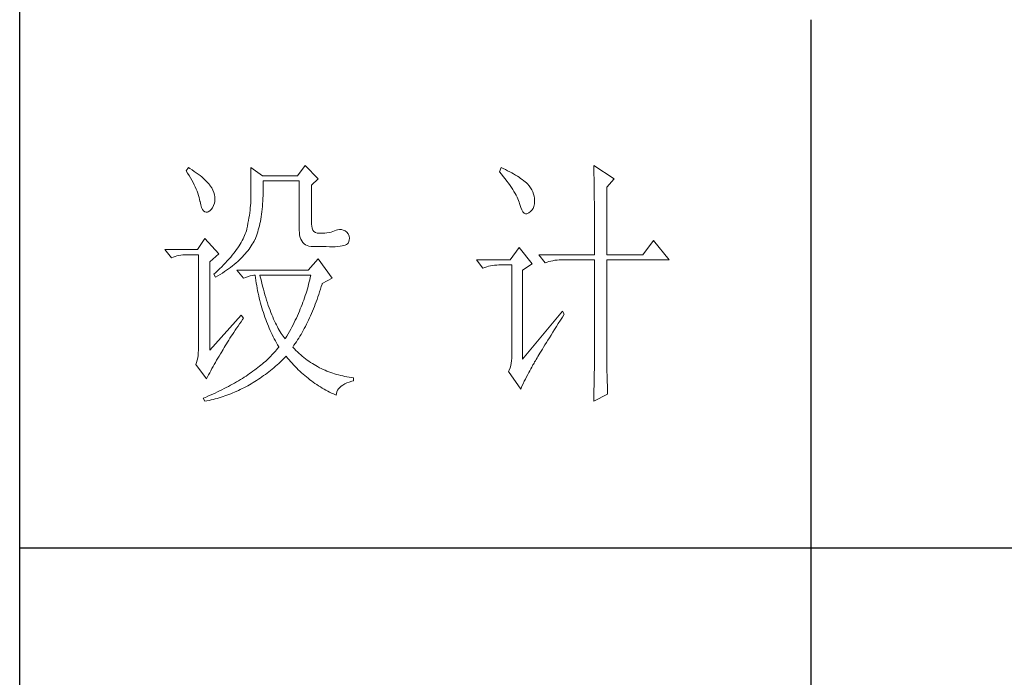
# Model space of a CAD drawing. Units: millimetres. Extents: x 7278 to 11583, y -54441 to 2816.
# Drawn here: x 11184 to 11380, y -32275 to -32144 of the extents above; entities that cross this region are included whole.
import ezdxf

# ---------------------------------------------------------------- set-up
doc = ezdxf.new("R2010")
doc.units = ezdxf.units.MM
doc.layers.add('轮廓线', color=7, linetype='Continuous', lineweight=25)

# ---------------------------------------------------------------- blocks, each defined once
blk = doc.blocks.new('文字')
blk.add_line((3870.01, 1145.22), (3870.01, 643.97))
at = {"layer": '轮廓线', "color": 7, "lineweight": 0}
for p, q in [((3752.05, 1117.17), (3751.59, 1116.58)), ((3751.59, 1116.58), (3751.88, 1116.12)), ((3752.31, 1117), (3752.05, 1117.17)), ((3752.74, 1116.73), (3752.31, 1117)), ((3753.14, 1116.45), (3752.74, 1116.73)), ((3753.52, 1116.18), (3753.14, 1116.45)), ((3753.89, 1115.92), (3753.52, 1116.18)), ((3763.87, 1117.17), (3763.87, 1111.72)), ((3766.05, 1115.61), (3763.87, 1117.17)), ((3774.13, 1117.56), (3772.73, 1115.61)), ((3776.62, 1115.03), (3774.13, 1117.56)), ((3811.29, 1117.17), (3810.98, 1116.39)), ((3810.98, 1116.39), (3811.36, 1115.93)), ((3811.71, 1116.98), (3811.29, 1117.17)), ((3812.13, 1116.78), (3811.71, 1116.98)), ((3812.54, 1116.58), (3812.13, 1116.78)), ((3812.94, 1116.38), (3812.54, 1116.58)), ((3813.32, 1116.18), (3812.94, 1116.38)), ((3813.68, 1115.97), (3813.32, 1116.18)), ((3828.86, 1117.56), (3828.87, 1117.33)), ((3832.74, 1115.03), (3828.86, 1117.56)), ((3828.87, 1117.33), (3828.87, 1117.08)), ((3828.87, 1117.08), (3828.88, 1116.82)), ((3828.88, 1116.82), (3828.89, 1116.55)), ((3828.89, 1116.55), (3828.9, 1116.26)), ((3828.9, 1116.26), (3828.91, 1115.95)), ((3751.88, 1116.12), (3752.17, 1115.66)), ((3752.17, 1115.66), (3752.43, 1115.21)), ((3752.43, 1115.21), (3752.68, 1114.77)), ((3752.68, 1114.77), (3752.91, 1114.34)), ((3752.91, 1114.34), (3753.13, 1113.91)), ((3754.23, 1115.65), (3753.89, 1115.92)), ((3754.56, 1115.39), (3754.23, 1115.65)), ((3754.86, 1115.13), (3754.56, 1115.39)), ((3755.15, 1114.87), (3754.86, 1115.13)), ((3755.41, 1114.61), (3755.15, 1114.87)), ((3755.66, 1114.36), (3755.41, 1114.61)), ((3755.89, 1114.11), (3755.66, 1114.36)), ((3772.73, 1115.61), (3766.05, 1115.61)), ((3766.21, 1114.16), (3766.2, 1114.64)), ((3766.2, 1114.64), (3773.04, 1114.64)), ((3773.04, 1114.64), (3773.04, 1105.31)), ((3775.37, 1113.86), (3776.62, 1115.03)), ((3811.36, 1115.93), (3811.72, 1115.48)), ((3811.72, 1115.48), (3812.07, 1115.04)), ((3812.07, 1115.04), (3812.4, 1114.61)), ((3812.4, 1114.61), (3812.7, 1114.19)), ((3814.04, 1115.76), (3813.68, 1115.97)), ((3814.38, 1115.55), (3814.04, 1115.76)), ((3814.7, 1115.34), (3814.38, 1115.55)), ((3815.01, 1115.13), (3814.7, 1115.34)), ((3815.31, 1114.91), (3815.01, 1115.13)), ((3815.59, 1114.69), (3815.31, 1114.91)), ((3815.86, 1114.47), (3815.59, 1114.69)), ((3816.11, 1114.25), (3815.86, 1114.47)), ((3828.91, 1115.95), (3828.91, 1115.64)), ((3828.91, 1115.64), (3828.92, 1115.3)), ((3828.92, 1115.3), (3828.92, 1114.95)), ((3828.92, 1114.95), (3828.93, 1114.59)), ((3828.93, 1114.59), (3828.94, 1114.21)), ((3831.34, 1113.47), (3832.74, 1115.03)), ((3753.13, 1113.91), (3753.32, 1113.49)), ((3753.32, 1113.49), (3753.51, 1113.09)), ((3753.51, 1113.09), (3753.67, 1112.68)), ((3753.67, 1112.68), (3753.81, 1112.29)), ((3756.09, 1113.86), (3755.89, 1114.11)), ((3756.18, 1113.73), (3756.09, 1113.86)), ((3756.44, 1113.31), (3756.18, 1113.73)), ((3756.66, 1112.88), (3756.44, 1113.31)), ((3756.82, 1112.46), (3756.66, 1112.88)), ((3756.95, 1112.03), (3756.82, 1112.46)), ((3766.19, 1111.87), (3766.2, 1112.42)), ((3766.2, 1112.42), (3766.21, 1112.99)), ((3766.21, 1113.57), (3766.21, 1114.16)), ((3766.21, 1112.99), (3766.21, 1113.57)), ((3775.37, 1106.47), (3775.37, 1113.86)), ((3812.7, 1114.19), (3812.99, 1113.78)), ((3812.99, 1113.78), (3813.26, 1113.39)), ((3813.26, 1113.39), (3813.51, 1113)), ((3813.51, 1113), (3813.74, 1112.63)), ((3813.74, 1112.63), (3813.95, 1112.27)), ((3816.28, 1114.07), (3816.11, 1114.25)), ((3816.6, 1113.7), (3816.28, 1114.07)), ((3816.89, 1113.32), (3816.6, 1113.7)), ((3817.12, 1112.94), (3816.89, 1113.32)), ((3817.32, 1112.55), (3817.12, 1112.94)), ((3817.47, 1112.16), (3817.32, 1112.55)), ((3828.94, 1114.21), (3828.94, 1113.82)), ((3828.94, 1113.82), (3828.95, 1113.41)), ((3828.95, 1113.41), (3828.96, 1112.98)), ((3828.96, 1112.98), (3828.96, 1112.55)), ((3828.96, 1112.55), (3828.97, 1112.09)), ((3831.34, 1100.64), (3831.34, 1113.47)), ((3753.81, 1112.29), (3753.94, 1111.9)), ((3753.94, 1111.9), (3754.05, 1111.52)), ((3754.05, 1111.52), (3754.15, 1111.15)), ((3754.15, 1111.15), (3754.22, 1110.79)), ((3754.22, 1110.79), (3754.23, 1110.75)), ((3754.23, 1110.75), (3754.36, 1110.13)), ((3757.02, 1111.6), (3756.95, 1112.03)), ((3756.95, 1110.42), (3757.03, 1110.75)), ((3757.05, 1111.18), (3757.02, 1111.6)), ((3757.03, 1110.75), (3757.05, 1111.18)), ((3763.85, 1110.87), (3763.83, 1110.44)), ((3763.86, 1111.3), (3763.85, 1110.87)), ((3763.87, 1111.72), (3763.86, 1111.3)), ((3766.1, 1110.28), (3766.14, 1110.8)), ((3766.14, 1110.8), (3766.16, 1111.33)), ((3766.16, 1111.33), (3766.19, 1111.87)), ((3813.95, 1112.27), (3814.14, 1111.92)), ((3814.14, 1111.92), (3814.32, 1111.58)), ((3814.32, 1111.58), (3814.47, 1111.26)), ((3814.47, 1111.26), (3814.6, 1110.94)), ((3814.6, 1110.94), (3814.72, 1110.64)), ((3814.72, 1110.64), (3814.81, 1110.34)), ((3817.58, 1111.76), (3817.47, 1112.16)), ((3817.64, 1111.35), (3817.58, 1111.76)), ((3817.61, 1110.27), (3817.66, 1110.77)), ((3817.66, 1110.94), (3817.64, 1111.35)), ((3817.66, 1110.77), (3817.66, 1110.94)), ((3828.97, 1112.09), (3828.97, 1111.62)), ((3828.97, 1111.62), (3828.97, 1111.14)), ((3828.97, 1111.14), (3828.98, 1110.64)), ((3828.98, 1110.64), (3828.98, 1110.13)), ((3754.36, 1110.13), (3754.52, 1109.63)), ((3754.52, 1109.63), (3754.7, 1109.23)), ((3754.7, 1109.23), (3754.9, 1108.94)), ((3754.9, 1108.94), (3755.12, 1108.76)), ((3755.12, 1108.76), (3755.37, 1108.7)), ((3755.37, 1108.7), (3755.64, 1108.74)), ((3755.64, 1108.74), (3755.78, 1108.8)), ((3755.78, 1108.8), (3756.1, 1108.98)), ((3756.1, 1108.98), (3756.37, 1109.23)), ((3756.37, 1109.23), (3756.6, 1109.55)), ((3756.6, 1109.55), (3756.8, 1109.95)), ((3756.8, 1109.95), (3756.95, 1110.42)), ((3763.71, 1109.07), (3763.65, 1108.59)), ((3763.76, 1109.53), (3763.71, 1109.07)), ((3763.8, 1109.99), (3763.76, 1109.53)), ((3763.83, 1110.44), (3763.8, 1109.99)), ((3765.89, 1108.32), (3765.96, 1108.79)), ((3765.96, 1108.79), (3766.01, 1109.27)), ((3766.01, 1109.27), (3766.06, 1109.77)), ((3766.06, 1109.77), (3766.1, 1110.28)), ((3814.81, 1110.34), (3814.86, 1110.17)), ((3814.86, 1110.17), (3815.04, 1109.59)), ((3815.04, 1109.59), (3815.23, 1109.13)), ((3815.23, 1109.13), (3815.45, 1108.78)), ((3815.45, 1108.78), (3815.68, 1108.55)), ((3816.57, 1108.61), (3816.89, 1108.83)), ((3816.89, 1108.83), (3817.15, 1109.1)), ((3817.15, 1109.1), (3817.36, 1109.43)), ((3817.36, 1109.43), (3817.51, 1109.82)), ((3817.51, 1109.82), (3817.61, 1110.27)), ((3828.98, 1110.13), (3828.99, 1109.6)), ((3828.99, 1109.6), (3828.99, 1109.06)), ((3828.99, 1109.06), (3828.99, 1108.5)), ((3763.42, 1107.12), (3763.32, 1106.61)), ((3763.5, 1107.62), (3763.42, 1107.12)), ((3763.58, 1108.11), (3763.5, 1107.62)), ((3763.65, 1108.59), (3763.58, 1108.11)), ((3765.58, 1106.54), (3765.67, 1106.97)), ((3765.67, 1106.97), (3765.75, 1107.41)), ((3765.75, 1107.41), (3765.83, 1107.85)), ((3765.83, 1107.85), (3765.89, 1108.32)), ((3815.68, 1108.55), (3815.92, 1108.43)), ((3815.92, 1108.43), (3816.18, 1108.43)), ((3816.18, 1108.43), (3816.46, 1108.54)), ((3816.46, 1108.54), (3816.57, 1108.61)), ((3828.99, 1108.5), (3829, 1107.93)), ((3829, 1107.93), (3829, 1107.34)), ((3829, 1107.34), (3829, 1106.74)), ((3763.01, 1105.2), (3762.91, 1104.89)), ((3763.09, 1105.5), (3763.01, 1105.2)), ((3763.1, 1105.56), (3763.09, 1105.5)), ((3763.22, 1106.09), (3763.1, 1105.56)), ((3763.32, 1106.61), (3763.22, 1106.09)), ((3765.05, 1104.59), (3765.17, 1104.96)), ((3765.17, 1104.96), (3765.28, 1105.34)), ((3765.28, 1105.34), (3765.39, 1105.72)), ((3765.39, 1105.72), (3765.49, 1106.13)), ((3765.49, 1106.13), (3765.58, 1106.54)), ((3773.04, 1105.31), (3773.06, 1104.81)), ((3775.4, 1106.05), (3775.37, 1106.47)), ((3775.48, 1105.66), (3775.4, 1106.05)), ((3775.63, 1105.33), (3775.48, 1105.66)), ((3775.83, 1105.07), (3775.63, 1105.33)), ((3776.09, 1104.88), (3775.83, 1105.07)), ((3779.41, 1105.03), (3779.06, 1104.93)), ((3779.73, 1105.16), (3779.41, 1105.03)), ((3780.04, 1105.31), (3779.73, 1105.16)), ((3780.28, 1105.38), (3780.04, 1105.31)), ((3780.66, 1105.43), (3780.28, 1105.38)), ((3781.02, 1105.41), (3780.66, 1105.43)), ((3781.38, 1105.32), (3781.02, 1105.41)), ((3781.72, 1105.16), (3781.38, 1105.32)), ((3782.06, 1104.92), (3781.72, 1105.16)), ((3829, 1106.74), (3829, 1106.12)), ((3829, 1106.12), (3829.01, 1105.49)), ((3829.01, 1105.49), (3829.01, 1104.84)), ((3755.16, 1103.75), (3753.76, 1101.61)), ((3757.81, 1100.84), (3755.16, 1103.75)), ((3762.21, 1103.31), (3762.02, 1102.98)), ((3762.38, 1103.63), (3762.21, 1103.31)), ((3762.53, 1103.95), (3762.38, 1103.63)), ((3762.67, 1104.27), (3762.53, 1103.95)), ((3762.8, 1104.58), (3762.67, 1104.27)), ((3762.91, 1104.89), (3762.8, 1104.58)), ((3764.31, 1102.92), (3764.48, 1103.23)), ((3764.48, 1103.23), (3764.64, 1103.54)), ((3764.64, 1103.54), (3764.65, 1103.56)), ((3764.65, 1103.56), (3764.78, 1103.89)), ((3764.78, 1103.89), (3764.92, 1104.23)), ((3764.92, 1104.23), (3765.05, 1104.59)), ((3773.06, 1104.81), (3773.11, 1104.35)), ((3773.11, 1104.35), (3773.21, 1103.94)), ((3773.21, 1103.94), (3773.33, 1103.58)), ((3773.33, 1103.58), (3773.5, 1103.25)), ((3773.5, 1103.25), (3773.7, 1102.97)), ((3776.41, 1104.76), (3776.09, 1104.88)), ((3776.8, 1104.71), (3776.41, 1104.76)), ((3777.24, 1104.72), (3776.8, 1104.71)), ((3777.44, 1104.72), (3777.24, 1104.72)), ((3777.88, 1104.75), (3777.44, 1104.72)), ((3778.29, 1104.79), (3777.88, 1104.75)), ((3778.69, 1104.85), (3778.29, 1104.79)), ((3779.06, 1104.93), (3778.69, 1104.85)), ((3782.29, 1104.58), (3782.06, 1104.92)), ((3782.47, 1104.18), (3782.29, 1104.58)), ((3782.37, 1102.97), (3782.51, 1103.38)), ((3782.54, 1103.78), (3782.47, 1104.18)), ((3782.51, 1103.38), (3782.54, 1103.78)), ((3829.01, 1104.84), (3829.01, 1104.18)), ((3829.01, 1104.18), (3829.01, 1102.81)), ((3840.21, 1103.36), (3838.18, 1100.64)), ((3843.16, 1099.67), (3840.21, 1103.36)), ((3753.76, 1101.61), (3747.54, 1101.61)), ((3747.54, 1101.61), (3748.79, 1100.06)), ((3760.89, 1101.28), (3760.63, 1100.93)), ((3761.15, 1101.63), (3760.89, 1101.28)), ((3761.39, 1101.97), (3761.15, 1101.63)), ((3761.62, 1102.31), (3761.39, 1101.97)), ((3761.83, 1102.64), (3761.62, 1102.31)), ((3762.02, 1102.98), (3761.83, 1102.64)), ((3763.06, 1101.11), (3763.3, 1101.41)), ((3763.3, 1101.41), (3763.52, 1101.71)), ((3763.52, 1101.71), (3763.74, 1102.01)), ((3763.74, 1102.01), (3763.94, 1102.31)), ((3763.94, 1102.31), (3764.13, 1102.62)), ((3764.13, 1102.62), (3764.31, 1102.92)), ((3773.7, 1102.97), (3773.94, 1102.73)), ((3773.94, 1102.73), (3774.22, 1102.54)), ((3774.22, 1102.54), (3774.53, 1102.39)), ((3774.53, 1102.39), (3774.88, 1102.28)), ((3774.88, 1102.28), (3775.27, 1102.22)), ((3775.27, 1102.22), (3775.68, 1102.2)), ((3775.68, 1102.2), (3778.17, 1102.2)), ((3778.17, 1102.2), (3778.79, 1102.17)), ((3778.79, 1102.17), (3779.36, 1102.16)), ((3779.36, 1102.16), (3779.87, 1102.17)), ((3779.87, 1102.17), (3780.35, 1102.2)), ((3780.35, 1102.2), (3780.77, 1102.24)), ((3780.77, 1102.24), (3781.15, 1102.3)), ((3781.15, 1102.3), (3781.47, 1102.38)), ((3781.47, 1102.38), (3781.75, 1102.48)), ((3781.75, 1102.48), (3781.98, 1102.59)), ((3781.98, 1102.59), (3782.17, 1102.72)), ((3782.17, 1102.72), (3782.3, 1102.86)), ((3782.3, 1102.86), (3782.37, 1102.97)), ((3814.71, 1102), (3813, 1099.67)), ((3817.19, 1098.89), (3814.71, 1102)), ((3829.01, 1102.81), (3829.01, 1102.1)), ((3829.01, 1102.1), (3829.01, 1100.64)), ((3748.79, 1100.06), (3749.13, 1100.19)), ((3749.13, 1100.19), (3749.49, 1100.31)), ((3749.49, 1100.31), (3749.85, 1100.41)), ((3749.85, 1100.41), (3750.22, 1100.49)), ((3750.22, 1100.49), (3750.61, 1100.55)), ((3750.61, 1100.55), (3751, 1100.6)), ((3751, 1100.6), (3751.4, 1100.63)), ((3751.4, 1100.63), (3751.81, 1100.64)), ((3751.81, 1100.64), (3753.92, 1100.64)), ((3753.92, 1100.64), (3753.92, 1082.56)), ((3756.09, 1099.28), (3757.81, 1100.84)), ((3759.4, 1099.48), (3759.06, 1099.11)), ((3759.73, 1099.85), (3759.4, 1099.48)), ((3760.04, 1100.21), (3759.73, 1099.85)), ((3760.34, 1100.57), (3760.04, 1100.21)), ((3760.63, 1100.93), (3760.34, 1100.57)), ((3761.05, 1099.09), (3761.38, 1099.38)), ((3761.38, 1099.38), (3761.69, 1099.66)), ((3761.69, 1099.66), (3761.99, 1099.95)), ((3761.99, 1099.95), (3762.27, 1100.24)), ((3762.27, 1100.24), (3762.54, 1100.53)), ((3762.54, 1100.53), (3762.81, 1100.82)), ((3762.81, 1100.82), (3763.06, 1101.11)), ((3776.62, 1099.86), (3774.75, 1097.72)), ((3779.26, 1096.17), (3776.62, 1099.86)), ((3813, 1099.67), (3806.62, 1099.67)), ((3806.62, 1099.67), (3807.87, 1098.11)), ((3818.44, 1100.64), (3819.68, 1099.08)), ((3818.44, 1100.64), (3829.01, 1100.64)), ((3820.38, 1099.33), (3820.75, 1099.43)), ((3820.75, 1099.43), (3821.12, 1099.51)), ((3821.12, 1099.51), (3821.5, 1099.58)), ((3821.5, 1099.58), (3821.9, 1099.62)), ((3821.9, 1099.62), (3822.3, 1099.66)), ((3822.3, 1099.66), (3822.71, 1099.67)), ((3822.71, 1099.67), (3829.01, 1099.67)), ((3829.01, 1099.67), (3829.01, 1082.04)), ((3831.34, 1100.64), (3838.18, 1100.64)), ((3831.34, 1081.39), (3831.34, 1099.67)), ((3831.34, 1099.67), (3843.16, 1099.67)), ((3756.09, 1082.56), (3756.09, 1099.28)), ((3757.55, 1097.59), (3757.14, 1097.2)), ((3757.95, 1097.97), (3757.55, 1097.59)), ((3758.34, 1098.35), (3757.95, 1097.97)), ((3758.71, 1098.73), (3758.34, 1098.35)), ((3759.06, 1099.11), (3758.71, 1098.73)), ((3758.88, 1097.43), (3759.27, 1097.7)), ((3759.27, 1097.7), (3759.65, 1097.98)), ((3759.65, 1097.98), (3760.02, 1098.25)), ((3760.02, 1098.25), (3760.37, 1098.53)), ((3760.37, 1098.53), (3760.72, 1098.81)), ((3760.72, 1098.81), (3761.05, 1099.09)), ((3761.22, 1097.72), (3762.47, 1096.17)), ((3774.75, 1097.72), (3761.22, 1097.72)), ((3807.87, 1098.11), (3808.21, 1098.24)), ((3808.21, 1098.24), (3808.57, 1098.36)), ((3808.57, 1098.36), (3808.93, 1098.46)), ((3808.93, 1098.46), (3809.31, 1098.54)), ((3809.31, 1098.54), (3809.69, 1098.61)), ((3809.69, 1098.61), (3810.08, 1098.65)), ((3810.08, 1098.65), (3810.48, 1098.68)), ((3810.48, 1098.68), (3810.89, 1098.7)), ((3810.89, 1098.7), (3813.31, 1098.7)), ((3813.31, 1098.7), (3813.31, 1081)), ((3815.33, 1097.72), (3817.19, 1098.89)), ((3815.33, 1080.81), (3815.33, 1097.72)), ((3819.68, 1099.08), (3820.03, 1099.22)), ((3820.03, 1099.22), (3820.38, 1099.33)), ((3757.14, 1097.2), (3756.87, 1096.95)), ((3756.87, 1096.95), (3757.18, 1096.36)), ((3757.18, 1096.36), (3757.62, 1096.63)), ((3757.62, 1096.63), (3758.05, 1096.89)), ((3758.05, 1096.89), (3758.47, 1097.16)), ((3758.47, 1097.16), (3758.88, 1097.43)), ((3762.47, 1096.17), (3762.93, 1096.35)), ((3762.93, 1096.35), (3763.36, 1096.5)), ((3763.36, 1096.5), (3763.75, 1096.62)), ((3763.75, 1096.62), (3764.1, 1096.69)), ((3764.1, 1096.69), (3764.42, 1096.74)), ((3764.42, 1096.74), (3764.65, 1096.75)), ((3764.65, 1096.75), (3764.72, 1096.25)), ((3764.72, 1096.25), (3764.8, 1095.76)), ((3764.8, 1095.76), (3764.88, 1095.26)), ((3765.65, 1096.45), (3765.58, 1096.75)), ((3765.58, 1096.75), (3775.22, 1096.75)), ((3765.79, 1095.85), (3765.65, 1096.45)), ((3765.94, 1095.26), (3765.79, 1095.85)), ((3775.03, 1095.9), (3774.93, 1095.47)), ((3775.13, 1096.32), (3775.03, 1095.9)), ((3775.22, 1096.75), (3775.13, 1096.32)), ((3777.39, 1095.2), (3779.26, 1096.17)), ((3764.88, 1095.26), (3764.97, 1094.78)), ((3764.97, 1094.78), (3765.06, 1094.3)), ((3765.06, 1094.3), (3765.15, 1093.82)), ((3765.15, 1093.82), (3765.25, 1093.34)), ((3766.09, 1094.68), (3765.94, 1095.26)), ((3766.24, 1094.13), (3766.09, 1094.68)), ((3766.39, 1093.58), (3766.24, 1094.13)), ((3774.46, 1093.76), (3774.33, 1093.34)), ((3774.58, 1094.19), (3774.46, 1093.76)), ((3774.7, 1094.62), (3774.58, 1094.19)), ((3774.82, 1095.04), (3774.7, 1094.62)), ((3774.93, 1095.47), (3774.82, 1095.04)), ((3776.9, 1093.61), (3777.06, 1094.09)), ((3777.06, 1094.09), (3777.21, 1094.59)), ((3777.21, 1094.59), (3777.36, 1095.09)), ((3777.36, 1095.09), (3777.39, 1095.2)), ((3765.25, 1093.34), (3765.36, 1092.87)), ((3765.36, 1092.87), (3765.47, 1092.4)), ((3765.47, 1092.4), (3765.59, 1091.94)), ((3765.59, 1091.94), (3765.71, 1091.48)), ((3766.54, 1093.04), (3766.39, 1093.58)), ((3766.69, 1092.52), (3766.54, 1093.04)), ((3766.85, 1092.02), (3766.69, 1092.52)), ((3767.01, 1091.52), (3766.85, 1092.02)), ((3773.9, 1092.05), (3773.74, 1091.63)), ((3774.04, 1092.48), (3773.9, 1092.05)), ((3774.19, 1092.91), (3774.04, 1092.48)), ((3774.33, 1093.34), (3774.19, 1092.91)), ((3776.24, 1091.71), (3776.41, 1092.18)), ((3776.41, 1092.18), (3776.58, 1092.65)), ((3776.58, 1092.65), (3776.74, 1093.12)), ((3776.74, 1093.12), (3776.9, 1093.61)), ((3765.71, 1091.48), (3765.83, 1091.03)), ((3765.83, 1091.03), (3765.97, 1090.58)), ((3765.97, 1090.58), (3766.1, 1090.13)), ((3766.1, 1090.13), (3766.24, 1089.68)), ((3767.17, 1091.04), (3767.01, 1091.52)), ((3767.33, 1090.58), (3767.17, 1091.04)), ((3767.5, 1090.12), (3767.33, 1090.58)), ((3767.67, 1089.68), (3767.5, 1090.12)), ((3773.24, 1090.35), (3773.06, 1089.92)), ((3773.41, 1090.77), (3773.24, 1090.35)), ((3773.58, 1091.2), (3773.41, 1090.77)), ((3773.74, 1091.63), (3773.58, 1091.2)), ((3775.54, 1089.93), (3775.72, 1090.37)), ((3775.72, 1090.37), (3775.9, 1090.81)), ((3775.9, 1090.81), (3776.07, 1091.26)), ((3776.07, 1091.26), (3776.24, 1091.71)), ((3762, 1089.17), (3756.09, 1082.56)), ((3762.47, 1088.58), (3762, 1089.17)), ((3762, 1087.92), (3762.29, 1088.33)), ((3762.29, 1088.33), (3762.47, 1088.58)), ((3766.24, 1089.68), (3766.39, 1089.25)), ((3766.39, 1089.25), (3766.54, 1088.81)), ((3766.54, 1088.81), (3766.69, 1088.38)), ((3766.69, 1088.38), (3766.85, 1087.96)), ((3767.84, 1089.26), (3767.67, 1089.68)), ((3768.01, 1088.84), (3767.84, 1089.26)), ((3768.18, 1088.45), (3768.01, 1088.84)), ((3768.35, 1088.06), (3768.18, 1088.45)), ((3772.29, 1088.21), (3772.08, 1087.78)), ((3772.49, 1088.64), (3772.29, 1088.21)), ((3772.68, 1089.07), (3772.49, 1088.64)), ((3772.87, 1089.49), (3772.68, 1089.07)), ((3773.06, 1089.92), (3772.87, 1089.49)), ((3774.6, 1087.83), (3774.79, 1088.24)), ((3774.79, 1088.24), (3774.98, 1088.65)), ((3774.98, 1088.65), (3775.17, 1089.07)), ((3775.17, 1089.07), (3775.36, 1089.5)), ((3775.36, 1089.5), (3775.54, 1089.93)), ((3822.95, 1089.95), (3815.33, 1080.81)), ((3822.15, 1087.61), (3822.53, 1088.2)), ((3822.53, 1088.2), (3822.92, 1088.83)), ((3822.92, 1088.83), (3823.26, 1089.36)), ((3823.26, 1089.36), (3822.95, 1089.95)), ((3760.64, 1085.92), (3760.89, 1086.31)), ((3760.89, 1086.31), (3761.16, 1086.71)), ((3761.16, 1086.71), (3761.43, 1087.1)), ((3761.43, 1087.1), (3761.71, 1087.51)), ((3761.71, 1087.51), (3762, 1087.92)), ((3766.85, 1087.96), (3767.02, 1087.53)), ((3767.02, 1087.53), (3767.19, 1087.11)), ((3767.19, 1087.11), (3767.36, 1086.7)), ((3767.36, 1086.7), (3767.54, 1086.29)), ((3767.54, 1086.29), (3767.72, 1085.88)), ((3768.53, 1087.69), (3768.35, 1088.06)), ((3768.71, 1087.33), (3768.53, 1087.69)), ((3768.89, 1086.98), (3768.71, 1087.33)), ((3769.07, 1086.65), (3768.89, 1086.98)), ((3769.25, 1086.33), (3769.07, 1086.65)), ((3769.44, 1086.02), (3769.25, 1086.33)), ((3771.42, 1086.5), (3771.19, 1086.08)), ((3771.64, 1086.93), (3771.42, 1086.5)), ((3771.86, 1087.36), (3771.64, 1086.93)), ((3772.08, 1087.78), (3771.86, 1087.36)), ((3773.79, 1086.28), (3773.99, 1086.66)), ((3773.99, 1086.66), (3774.2, 1087.04)), ((3774.2, 1087.04), (3774.4, 1087.44)), ((3774.4, 1087.44), (3774.6, 1087.83)), ((3821.1, 1085.93), (3821.44, 1086.47)), ((3821.44, 1086.47), (3821.79, 1087.03)), ((3821.79, 1087.03), (3822.15, 1087.61)), ((3759.45, 1084.07), (3759.67, 1084.43)), ((3759.67, 1084.43), (3759.9, 1084.8)), ((3759.9, 1084.8), (3760.14, 1085.17)), ((3760.14, 1085.17), (3760.39, 1085.54)), ((3760.39, 1085.54), (3760.64, 1085.92)), ((3767.72, 1085.88), (3767.91, 1085.48)), ((3767.91, 1085.48), (3768.11, 1085.08)), ((3768.11, 1085.08), (3768.31, 1084.69)), ((3768.31, 1084.69), (3768.51, 1084.3)), ((3769.63, 1085.73), (3769.44, 1086.02)), ((3769.82, 1085.45), (3769.63, 1085.73)), ((3770.01, 1085.19), (3769.82, 1085.45)), ((3770.2, 1084.94), (3770.01, 1085.19)), ((3770.4, 1084.69), (3770.2, 1084.94)), ((3770.46, 1084.8), (3770.4, 1084.69)), ((3770.71, 1085.22), (3770.46, 1084.8)), ((3770.95, 1085.65), (3770.71, 1085.22)), ((3771.19, 1086.08), (3770.95, 1085.65)), ((3772.49, 1084.13), (3772.71, 1084.47)), ((3772.71, 1084.47), (3772.93, 1084.82)), ((3772.93, 1084.82), (3773.15, 1085.17)), ((3773.15, 1085.17), (3773.37, 1085.54)), ((3773.37, 1085.54), (3773.58, 1085.9)), ((3773.58, 1085.9), (3773.79, 1086.28)), ((3819.89, 1083.98), (3820.17, 1084.44)), ((3820.17, 1084.44), (3820.47, 1084.91)), ((3820.47, 1084.91), (3820.78, 1085.41)), ((3820.78, 1085.41), (3821.1, 1085.93)), ((3753.92, 1082.56), (3753.9, 1082.04)), ((3758.43, 1082.36), (3758.62, 1082.69)), ((3758.62, 1082.69), (3758.82, 1083.03)), ((3758.82, 1083.03), (3759.02, 1083.37)), ((3759.02, 1083.37), (3759.23, 1083.72)), ((3759.23, 1083.72), (3759.45, 1084.07)), ((3768.51, 1084.3), (3768.72, 1083.91)), ((3768.75, 1082.63), (3768.54, 1082.38)), ((3768.72, 1083.91), (3768.93, 1083.53)), ((3768.96, 1082.89), (3768.75, 1082.63)), ((3768.93, 1083.53), (3769.15, 1083.15)), ((3769.15, 1083.14), (3768.96, 1082.89)), ((3769.15, 1083.15), (3769.15, 1083.14)), ((3771.8, 1083.14), (3772.03, 1083.46)), ((3771.85, 1083.08), (3771.8, 1083.14)), ((3772.14, 1082.78), (3771.85, 1083.08)), ((3772.03, 1083.46), (3772.26, 1083.79)), ((3772.42, 1082.49), (3772.14, 1082.78)), ((3772.26, 1083.79), (3772.49, 1084.13)), ((3818.89, 1082.36), (3819.12, 1082.73)), ((3819.12, 1082.73), (3819.36, 1083.13)), ((3819.36, 1083.13), (3819.62, 1083.54)), ((3819.62, 1083.54), (3819.89, 1083.98)), ((3753.79, 1081.07), (3753.7, 1080.62)), ((3753.86, 1081.54), (3753.79, 1081.07)), ((3753.9, 1082.04), (3753.86, 1081.54)), ((3757.37, 1080.62), (3757.61, 1081.03)), ((3757.61, 1081.03), (3757.85, 1081.43)), ((3757.85, 1081.43), (3758.1, 1081.83)), ((3758.1, 1081.83), (3758.35, 1082.24)), ((3758.35, 1082.24), (3758.43, 1082.36)), ((3767.13, 1080.91), (3766.87, 1080.66)), ((3767.38, 1081.15), (3767.13, 1080.91)), ((3767.63, 1081.4), (3767.38, 1081.15)), ((3767.86, 1081.64), (3767.63, 1081.4)), ((3768.09, 1081.89), (3767.86, 1081.64)), ((3768.32, 1082.14), (3768.09, 1081.89)), ((3768.54, 1082.38), (3768.32, 1082.14)), ((3769.76, 1080.61), (3770.07, 1080.91)), ((3770.07, 1080.91), (3770.37, 1081.21)), ((3770.37, 1081.21), (3770.55, 1081.39)), ((3770.55, 1081.39), (3770.83, 1081.05)), ((3770.83, 1081.05), (3771.11, 1080.71)), ((3771.11, 1080.71), (3771.39, 1080.39)), ((3772.72, 1082.2), (3772.42, 1082.49)), ((3773.01, 1081.93), (3772.72, 1082.2)), ((3773.31, 1081.66), (3773.01, 1081.93)), ((3773.62, 1081.4), (3773.31, 1081.66)), ((3773.92, 1081.15), (3773.62, 1081.4)), ((3774.23, 1080.9), (3773.92, 1081.15)), ((3774.55, 1080.67), (3774.23, 1080.9)), ((3813.31, 1081), (3813.29, 1080.53)), ((3817.8, 1080.54), (3817.95, 1080.79)), ((3817.95, 1080.79), (3818.11, 1081.06)), ((3818.11, 1081.06), (3818.29, 1081.35)), ((3818.29, 1081.35), (3818.47, 1081.67)), ((3818.47, 1081.67), (3818.67, 1082)), ((3818.67, 1082), (3818.89, 1082.36)), ((3829.01, 1080.97), (3829, 1080.57)), ((3829.01, 1082.04), (3829.01, 1081.7)), ((3829.01, 1081.7), (3829.01, 1081.34)), ((3829.01, 1081.34), (3829.01, 1080.97)), ((3831.35, 1080.97), (3831.34, 1081.39)), ((3831.35, 1080.5), (3831.35, 1080.97)), ((3753.58, 1080.19), (3753.45, 1079.84)), ((3753.45, 1079.84), (3755.47, 1077.11)), ((3753.7, 1080.62), (3753.58, 1080.19)), ((3756.26, 1078.65), (3756.47, 1079.04)), ((3756.47, 1079.04), (3756.69, 1079.44)), ((3756.69, 1079.44), (3756.91, 1079.83)), ((3756.91, 1079.83), (3757.14, 1080.23)), ((3757.14, 1080.23), (3757.37, 1080.62)), ((3764.9, 1079.01), (3764.59, 1078.78)), ((3765.2, 1079.24), (3764.9, 1079.01)), ((3765.49, 1079.48), (3765.2, 1079.24)), ((3765.78, 1079.71), (3765.49, 1079.48)), ((3766.07, 1079.95), (3765.78, 1079.71)), ((3766.34, 1080.18), (3766.07, 1079.95)), ((3766.61, 1080.42), (3766.34, 1080.18)), ((3766.87, 1080.66), (3766.61, 1080.42)), ((3767.58, 1078.69), (3767.9, 1078.95)), ((3767.9, 1078.95), (3768.22, 1079.22)), ((3768.22, 1079.22), (3768.53, 1079.49)), ((3768.53, 1079.49), (3768.84, 1079.76)), ((3768.84, 1079.76), (3769.15, 1080.04)), ((3769.15, 1080.04), (3769.46, 1080.32)), ((3769.46, 1080.32), (3769.76, 1080.61)), ((3771.39, 1080.39), (3771.68, 1080.07)), ((3771.68, 1080.07), (3771.97, 1079.75)), ((3771.97, 1079.75), (3772.26, 1079.44)), ((3772.26, 1079.44), (3772.56, 1079.14)), ((3772.56, 1079.14), (3772.85, 1078.84)), ((3772.85, 1078.84), (3773.16, 1078.55)), ((3774.87, 1080.44), (3774.55, 1080.67)), ((3775.19, 1080.22), (3774.87, 1080.44)), ((3775.52, 1080), (3775.19, 1080.22)), ((3775.85, 1079.8), (3775.52, 1080)), ((3776.19, 1079.6), (3775.85, 1079.8)), ((3776.52, 1079.41), (3776.19, 1079.6)), ((3776.87, 1079.22), (3776.52, 1079.41)), ((3777.21, 1079.05), (3776.87, 1079.22)), ((3777.57, 1078.88), (3777.21, 1079.05)), ((3777.92, 1078.72), (3777.57, 1078.88)), ((3812.99, 1079.17), (3812.82, 1078.74)), ((3813.13, 1079.61), (3812.99, 1079.17)), ((3813.23, 1080.06), (3813.13, 1079.61)), ((3813.29, 1080.53), (3813.23, 1080.06)), ((3816.73, 1078.64), (3816.92, 1078.98)), ((3816.92, 1078.98), (3817.11, 1079.29)), ((3817.11, 1079.29), (3817.19, 1079.45)), ((3817.19, 1079.45), (3817.26, 1079.58)), ((3817.26, 1079.58), (3817.34, 1079.73)), ((3817.34, 1079.73), (3817.44, 1079.9)), ((3817.44, 1079.9), (3817.55, 1080.09)), ((3817.55, 1080.09), (3817.66, 1080.3)), ((3817.66, 1080.3), (3817.8, 1080.54)), ((3828.98, 1078.83), (3828.97, 1078.36)), ((3828.99, 1079.29), (3828.98, 1078.83)), ((3829, 1080.16), (3828.99, 1079.74)), ((3828.99, 1079.74), (3828.99, 1079.29)), ((3829, 1080.57), (3829, 1080.16)), ((3831.35, 1080.02), (3831.35, 1080.5)), ((3831.36, 1079.07), (3831.35, 1080.02)), ((3831.37, 1078.59), (3831.36, 1079.07)), ((3755.47, 1077.11), (3755.66, 1077.49)), ((3755.66, 1077.49), (3755.86, 1077.88)), ((3755.86, 1077.88), (3756.06, 1078.27)), ((3756.06, 1078.27), (3756.26, 1078.65)), ((3761.89, 1076.97), (3761.53, 1076.75)), ((3762.25, 1077.19), (3761.89, 1076.97)), ((3762.6, 1077.41), (3762.25, 1077.19)), ((3762.95, 1077.63), (3762.6, 1077.41)), ((3763.29, 1077.86), (3762.95, 1077.63)), ((3763.62, 1078.09), (3763.29, 1077.86)), ((3763.95, 1078.32), (3763.62, 1078.09)), ((3764.27, 1078.54), (3763.95, 1078.32)), ((3764.59, 1078.78), (3764.27, 1078.54)), ((3764.96, 1076.81), (3765.3, 1077.02)), ((3765.3, 1077.02), (3765.63, 1077.25)), ((3765.63, 1077.25), (3765.96, 1077.47)), ((3765.96, 1077.47), (3766.29, 1077.71)), ((3766.29, 1077.71), (3766.61, 1077.95)), ((3766.61, 1077.95), (3766.94, 1078.19)), ((3766.94, 1078.19), (3767.26, 1078.44)), ((3767.26, 1078.44), (3767.58, 1078.69)), ((3773.16, 1078.55), (3773.46, 1078.27)), ((3773.46, 1078.27), (3773.77, 1077.99)), ((3773.77, 1077.99), (3774.08, 1077.72)), ((3774.08, 1077.72), (3774.4, 1077.46)), ((3774.4, 1077.46), (3774.72, 1077.2)), ((3774.72, 1077.2), (3775.04, 1076.94)), ((3778.28, 1078.57), (3777.92, 1078.72)), ((3778.64, 1078.43), (3778.28, 1078.57)), ((3779.01, 1078.29), (3778.64, 1078.43)), ((3779.38, 1078.16), (3779.01, 1078.29)), ((3779.75, 1078.04), (3779.38, 1078.16)), ((3780.13, 1077.93), (3779.75, 1078.04)), ((3780.51, 1077.83), (3780.13, 1077.93)), ((3780.9, 1077.73), (3780.51, 1077.83)), ((3781.29, 1077.64), (3780.9, 1077.73)), ((3781.69, 1077.56), (3781.29, 1077.64)), ((3782.08, 1077.48), (3781.69, 1077.56)), ((3782.49, 1077.42), (3782.08, 1077.48)), ((3782.89, 1077.36), (3782.49, 1077.42)), ((3783.3, 1077.31), (3782.89, 1077.36)), ((3783.3, 1076.73), (3783.3, 1077.31)), ((3812.82, 1078.74), (3812.69, 1078.48)), ((3812.69, 1078.48), (3815.02, 1075.17)), ((3815.7, 1076.63), (3815.92, 1077.07)), ((3815.92, 1077.07), (3816.13, 1077.5)), ((3816.13, 1077.5), (3816.34, 1077.9)), ((3816.34, 1077.9), (3816.54, 1078.28)), ((3816.54, 1078.28), (3816.73, 1078.64)), ((3828.95, 1077.35), (3828.94, 1076.83)), ((3828.96, 1077.86), (3828.95, 1077.35)), ((3828.97, 1078.36), (3828.96, 1077.86)), ((3831.39, 1077.63), (3831.37, 1078.59)), ((3831.4, 1077.14), (3831.39, 1077.63)), ((3831.41, 1076.66), (3831.4, 1077.14)), ((3758.78, 1075.24), (3758.36, 1075.03)), ((3759.19, 1075.45), (3758.78, 1075.24)), ((3759.6, 1075.66), (3759.19, 1075.45)), ((3759.99, 1075.88), (3759.6, 1075.66)), ((3760.39, 1076.09), (3759.99, 1075.88)), ((3760.77, 1076.31), (3760.39, 1076.09)), ((3761.15, 1076.53), (3760.77, 1076.31)), ((3761.53, 1076.75), (3761.15, 1076.53)), ((3761.86, 1075.07), (3762.21, 1075.24)), ((3762.21, 1075.24), (3762.56, 1075.42)), ((3762.56, 1075.42), (3762.91, 1075.6)), ((3762.91, 1075.6), (3763.26, 1075.79)), ((3763.26, 1075.79), (3763.6, 1075.98)), ((3763.6, 1075.98), (3763.94, 1076.18)), ((3763.94, 1076.18), (3764.29, 1076.39)), ((3764.29, 1076.39), (3764.62, 1076.59)), ((3764.62, 1076.59), (3764.96, 1076.81)), ((3775.04, 1076.94), (3775.36, 1076.7)), ((3775.36, 1076.7), (3775.69, 1076.46)), ((3775.69, 1076.46), (3776.02, 1076.22)), ((3776.02, 1076.22), (3776.36, 1076)), ((3776.36, 1076), (3776.7, 1075.77)), ((3776.7, 1075.77), (3777.04, 1075.56)), ((3777.04, 1075.56), (3777.38, 1075.35)), ((3777.38, 1075.35), (3777.73, 1075.15)), ((3777.73, 1075.15), (3778.08, 1074.96)), ((3780.32, 1074.93), (3780.5, 1075.21)), ((3780.5, 1075.21), (3780.73, 1075.47)), ((3780.73, 1075.47), (3781, 1075.71)), ((3781, 1075.71), (3781.31, 1075.93)), ((3781.31, 1075.93), (3781.67, 1076.14)), ((3781.67, 1076.14), (3782.07, 1076.32)), ((3782.07, 1076.32), (3782.52, 1076.5)), ((3782.52, 1076.5), (3783.01, 1076.65)), ((3783.01, 1076.65), (3783.3, 1076.73)), ((3815.02, 1075.17), (3815.25, 1075.68)), ((3815.25, 1075.68), (3815.48, 1076.16)), ((3815.48, 1076.16), (3815.7, 1076.63)), ((3828.91, 1075.14), (3828.9, 1074.54)), ((3828.92, 1075.72), (3828.91, 1075.14)), ((3828.93, 1076.28), (3828.92, 1075.72)), ((3828.94, 1076.83), (3828.93, 1076.28)), ((3831.44, 1075.68), (3831.41, 1076.66)), ((3831.48, 1074.69), (3831.44, 1075.68)), ((3755.26, 1073.59), (3754.85, 1073.42)), ((3754.85, 1073.42), (3755.16, 1072.84)), ((3755.72, 1073.8), (3755.26, 1073.59)), ((3756.18, 1074), (3755.72, 1073.8)), ((3756.63, 1074.2), (3756.18, 1074)), ((3757.07, 1074.41), (3756.63, 1074.2)), ((3756.71, 1073.19), (3757.09, 1073.29)), ((3757.51, 1074.61), (3757.07, 1074.41)), ((3757.09, 1073.29), (3757.47, 1073.4)), ((3757.47, 1073.4), (3757.84, 1073.51)), ((3757.94, 1074.82), (3757.51, 1074.61)), ((3757.84, 1073.51), (3758.22, 1073.63)), ((3758.36, 1075.03), (3757.94, 1074.82)), ((3758.22, 1073.63), (3758.59, 1073.75)), ((3758.59, 1073.75), (3758.96, 1073.87)), ((3758.96, 1073.87), (3759.33, 1074.01)), ((3759.33, 1074.01), (3759.7, 1074.14)), ((3759.7, 1074.14), (3760.06, 1074.28)), ((3760.06, 1074.28), (3760.43, 1074.43)), ((3760.43, 1074.43), (3760.79, 1074.58)), ((3760.79, 1074.58), (3761.5, 1074.9)), ((3761.5, 1074.9), (3761.86, 1075.07)), ((3778.08, 1074.96), (3778.43, 1074.76)), ((3778.43, 1074.76), (3778.79, 1074.58)), ((3778.79, 1074.58), (3779.15, 1074.4)), ((3779.15, 1074.4), (3779.52, 1074.23)), ((3779.52, 1074.23), (3779.88, 1074.07)), ((3779.88, 1074.07), (3780.04, 1074)), ((3780.04, 1074), (3780.09, 1074.33)), ((3780.09, 1074.33), (3780.18, 1074.64)), ((3780.18, 1074.64), (3780.32, 1074.93)), ((3828.86, 1072.84), (3831.5, 1074.2)), ((3828.87, 1073.3), (3828.86, 1072.84)), ((3828.88, 1073.93), (3828.87, 1073.3)), ((3828.9, 1074.54), (3828.88, 1073.93)), ((3831.5, 1074.2), (3831.48, 1074.69)), ((3755.16, 1072.84), (3755.55, 1072.92)), ((3755.55, 1072.92), (3755.94, 1073)), ((3755.94, 1073), (3756.32, 1073.09)), ((3756.32, 1073.09), (3756.71, 1073.19))]:
    blk.add_line(p, q, dxfattribs=at)

msp = doc.modelspace()

# ---------------------------------------------------------------- linework, layer by layer
for p, q in [((11184.13, -33314.65), (11184.13, -30364.15)), ((11551.58, -32248.93), (11184.13, -32248.93))]:
    msp.add_line(p, q)

# ---------------------------------------------------------------- block references
at = {"layer": '轮廓线', "color": 0, "linetype": 'ByBlock', "lineweight": 13, "xscale": 1.05, "yscale": 1.05, "zscale": 1.05}
msp.add_blockref('文字', (7278.08, -33346.15), dxfattribs=at)

doc.saveas('drawing.dxf')
